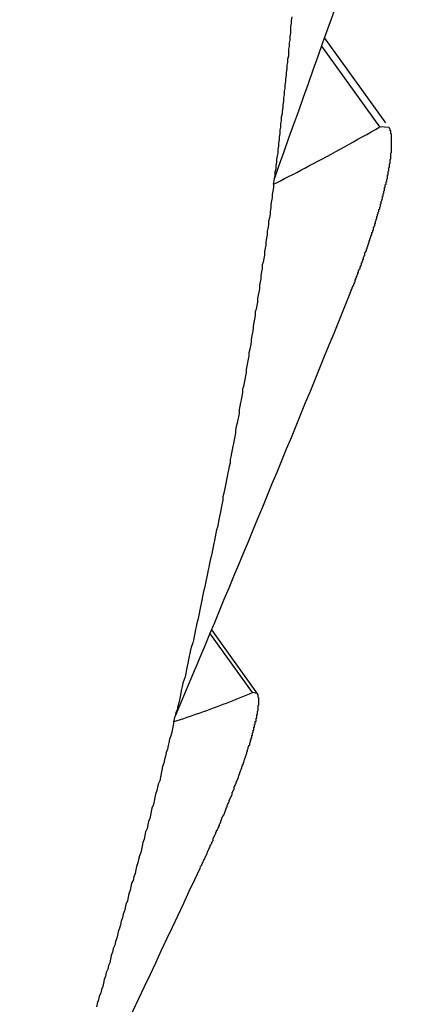
# Model space of a CAD drawing. Units: inches. Extents: x 11 to 1538, y 29 to 624.
# Drawn here: x 1314 to 1314, y 451 to 453 of the extents above; entities that cross this region are included whole.
import ezdxf

# ---------------------------------------------------------------- set-up
doc = ezdxf.new("R2010")
doc.units = ezdxf.units.IN
doc.header["$MEASUREMENT"] = 0
doc.layers.add('M12P-NU-SH_DXF_CONTINUOUS_', color=7, linetype='Continuous')

msp = doc.modelspace()

# ---------------------------------------------------------------- linework, layer by layer
at = {"layer": 'M12P-NU-SH_DXF_CONTINUOUS_', "color": 7, "linetype": 'Continuous'}
for p, q in [((1314.319, 452.8154), (1314.4057, 452.6949)), ((1314.3976, 452.6891), (1314.3149, 452.804)), ((1314.4107, 452.6879), (1314.3976, 452.6891)), ((1314.2465, 452.6074), (1314.2475, 452.6152)), ((1314.2465, 452.6074), (1314.2505, 452.6094)), ((1314.1579, 451.9731), (1314.2237, 451.8817)), ((1314.2166, 451.8839), (1314.1559, 451.9683)), ((1314.135, 451.9181), (1314.1066, 451.8505)), ((1314.223, 451.8827), (1314.2166, 451.8839)), ((1314.1047, 451.8425), (1314.1066, 451.8505))]:
    msp.add_line(p, q, dxfattribs=at)
at = {"layer": 'M12P-NU-SH_DXF_CONTINUOUS_', "color": 7}
for points in [[(1314.2724, 452.8456, 0), (1314.2714, 452.8406, 0), (1314.2714, 452.8366, 0), (1314.2704, 452.8316, 0), (1314.2704, 452.8266, 0), (1314.2704, 452.8226, 0), (1314.2694, 452.8176, 0), (1314.2694, 452.8126, 0), (1314.2684, 452.8086, 0), (1314.2684, 452.8036, 0), (1314.2674, 452.7996, 0), (1314.2674, 452.7946, 0), (1314.2674, 452.7896, 0), (1314.2664, 452.7856, 0), (1314.2664, 452.7806, 0), (1314.2654, 452.7766, 0), (1314.2654, 452.7716, 0), (1314.2644, 452.7666, 0), (1314.2644, 452.7626, 0), (1314.2634, 452.7576, 0), (1314.2634, 452.7536, 0), (1314.2624, 452.7486, 0), (1314.2624, 452.7436, 0), (1314.2614, 452.7396, 0), (1314.2614, 452.7346, 0), (1314.2604, 452.7306, 0), (1314.2604, 452.7256, 0), (1314.2594, 452.7206, 0), (1314.2594, 452.7166, 0), (1314.2584, 452.7116, 0), (1314.2584, 452.7076, 0), (1314.2574, 452.7026, 0), (1314.2574, 452.6976, 0), (1314.2564, 452.6936, 0), (1314.2564, 452.6886, 0), (1314.2554, 452.6846, 0), (1314.2554, 452.6796, 0), (1314.2544, 452.6746, 0), (1314.2544, 452.6706, 0), (1314.2534, 452.6656, 0), (1314.2534, 452.6616, 0), (1314.2524, 452.6566, 0), (1314.2524, 452.6516, 0), (1314.2514, 452.6476, 0), (1314.2504, 452.6426, 0), (1314.2504, 452.6386, 0), (1314.2494, 452.6336, 0), (1314.2494, 452.6286, 0), (1314.2484, 452.6246, 0), (1314.2484, 452.6196, 0), (1314.2474, 452.6156, 0)], [(1314.3524, 452.4446, 0), (1314.3524, 452.4456, 0), (1314.3534, 452.4466, 0), (1314.3534, 452.4476, 0), (1314.3534, 452.4486, 0), (1314.3544, 452.4496, 0), (1314.3544, 452.4496, 0), (1314.3544, 452.4506, 0), (1314.3554, 452.4516, 0), (1314.3554, 452.4526, 0), (1314.3554, 452.4536, 0), (1314.3564, 452.4536, 0), (1314.3564, 452.4546, 0), (1314.3564, 452.4556, 0), (1314.3574, 452.4566, 0), (1314.3574, 452.4576, 0), (1314.3574, 452.4586, 0), (1314.3584, 452.4586, 0), (1314.3584, 452.4596, 0), (1314.3584, 452.4606, 0), (1314.3594, 452.4616, 0), (1314.3594, 452.4626, 0), (1314.3594, 452.4626, 0), (1314.3604, 452.4636, 0), (1314.3604, 452.4646, 0), (1314.3604, 452.4656, 0), (1314.3614, 452.4666, 0), (1314.3614, 452.4676, 0), (1314.3614, 452.4676, 0), (1314.3624, 452.4686, 0), (1314.3624, 452.4696, 0), (1314.3624, 452.4706, 0), (1314.3624, 452.4716, 0), (1314.3634, 452.4716, 0), (1314.3634, 452.4726, 0), (1314.3634, 452.4736, 0), (1314.3644, 452.4746, 0), (1314.3644, 452.4756, 0), (1314.3644, 452.4766, 0), (1314.3654, 452.4766, 0), (1314.3654, 452.4776, 0), (1314.3654, 452.4786, 0), (1314.3664, 452.4796, 0), (1314.3664, 452.4806, 0), (1314.3664, 452.4816, 0), (1314.3674, 452.4816, 0), (1314.3674, 452.4826, 0), (1314.3674, 452.4836, 0), (1314.3674, 452.4846, 0), (1314.3684, 452.4856, 0), (1314.3684, 452.4866, 0), (1314.3684, 452.4866, 0), (1314.3694, 452.4876, 0), (1314.3694, 452.4886, 0), (1314.3694, 452.4896, 0), (1314.3704, 452.4906, 0), (1314.3704, 452.4906, 0), (1314.3704, 452.4916, 0), (1314.3714, 452.4926, 0), (1314.3714, 452.4936, 0), (1314.3714, 452.4946, 0), (1314.3714, 452.4956, 0), (1314.3724, 452.4956, 0), (1314.3724, 452.4966, 0), (1314.3724, 452.4976, 0), (1314.3734, 452.4986, 0), (1314.3734, 452.4996, 0), (1314.3734, 452.5006, 0), (1314.3744, 452.5006, 0), (1314.3744, 452.5016, 0), (1314.3744, 452.5026, 0), (1314.3744, 452.5036, 0), (1314.3754, 452.5046, 0), (1314.3754, 452.5056, 0), (1314.3754, 452.5056, 0), (1314.3764, 452.5066, 0), (1314.3764, 452.5076, 0), (1314.3764, 452.5086, 0), (1314.3764, 452.5096, 0), (1314.3774, 452.5106, 0), (1314.3774, 452.5106, 0), (1314.3774, 452.5116, 0), (1314.3784, 452.5126, 0), (1314.3784, 452.5136, 0), (1314.3784, 452.5146, 0), (1314.3784, 452.5156, 0), (1314.3794, 452.5156, 0), (1314.3794, 452.5166, 0), (1314.3794, 452.5176, 0), (1314.3804, 452.5186, 0), (1314.3804, 452.5196, 0), (1314.3804, 452.5206, 0), (1314.3804, 452.5206, 0), (1314.3814, 452.5216, 0), (1314.3814, 452.5226, 0), (1314.3814, 452.5236, 0), (1314.3824, 452.5246, 0), (1314.3824, 452.5256, 0), (1314.3824, 452.5256, 0), (1314.3824, 452.5266, 0), (1314.3834, 452.5276, 0), (1314.3834, 452.5286, 0), (1314.3834, 452.5296, 0), (1314.3844, 452.5306, 0), (1314.3844, 452.5306, 0), (1314.3844, 452.5316, 0), (1314.3844, 452.5326, 0), (1314.3854, 452.5336, 0), (1314.3854, 452.5346, 0), (1314.3854, 452.5356, 0), (1314.3864, 452.5356, 0), (1314.3864, 452.5366, 0), (1314.3864, 452.5376, 0), (1314.3864, 452.5386, 0), (1314.3874, 452.5396, 0), (1314.3874, 452.5406, 0), (1314.3874, 452.5406, 0), (1314.3874, 452.5416, 0), (1314.3884, 452.5426, 0), (1314.3884, 452.5436, 0), (1314.3884, 452.5446, 0), (1314.3884, 452.5456, 0), (1314.3894, 452.5466, 0), (1314.3894, 452.5466, 0), (1314.3894, 452.5476, 0), (1314.3904, 452.5486, 0), (1314.3904, 452.5496, 0), (1314.3904, 452.5506, 0), (1314.3904, 452.5516, 0), (1314.3914, 452.5516, 0), (1314.3914, 452.5526, 0), (1314.3914, 452.5536, 0), (1314.3914, 452.5546, 0), (1314.3924, 452.5556, 0), (1314.3924, 452.5566, 0), (1314.3924, 452.5566, 0), (1314.3924, 452.5576, 0), (1314.3934, 452.5586, 0), (1314.3934, 452.5596, 0), (1314.3934, 452.5606, 0), (1314.3934, 452.5616, 0), (1314.3944, 452.5626, 0), (1314.3944, 452.5626, 0), (1314.3944, 452.5636, 0), (1314.3944, 452.5646, 0), (1314.3954, 452.5656, 0), (1314.3954, 452.5666, 0), (1314.3954, 452.5676, 0), (1314.3954, 452.5676, 0), (1314.3964, 452.5686, 0), (1314.3964, 452.5696, 0), (1314.3964, 452.5706, 0), (1314.3964, 452.5716, 0), (1314.3974, 452.5726, 0), (1314.3974, 452.5736, 0), (1314.3974, 452.5736, 0), (1314.3974, 452.5746, 0), (1314.3984, 452.5756, 0), (1314.3984, 452.5766, 0), (1314.3984, 452.5776, 0), (1314.3984, 452.5786, 0), (1314.3984, 452.5796, 0), (1314.3994, 452.5796, 0), (1314.3994, 452.5806, 0), (1314.3994, 452.5816, 0), (1314.3994, 452.5826, 0), (1314.4004, 452.5836, 0), (1314.4004, 452.5846, 0), (1314.4004, 452.5846, 0), (1314.4004, 452.5856, 0), (1314.4014, 452.5866, 0), (1314.4014, 452.5876, 0), (1314.4014, 452.5886, 0), (1314.4014, 452.5896, 0), (1314.4014, 452.5906, 0), (1314.4024, 452.5906, 0), (1314.4024, 452.5916, 0), (1314.4024, 452.5926, 0), (1314.4024, 452.5936, 0), (1314.4034, 452.5946, 0), (1314.4034, 452.5956, 0), (1314.4034, 452.5966, 0), (1314.4034, 452.5966, 0), (1314.4034, 452.5976, 0), (1314.4044, 452.5986, 0), (1314.4044, 452.5996, 0), (1314.4044, 452.6006, 0), (1314.4044, 452.6016, 0), (1314.4044, 452.6026, 0), (1314.4054, 452.6026, 0), (1314.4054, 452.6036, 0), (1314.4054, 452.6046, 0), (1314.4054, 452.6056, 0), (1314.4054, 452.6066, 0), (1314.4064, 452.6076, 0), (1314.4064, 452.6086, 0), (1314.4064, 452.6086, 0), (1314.4064, 452.6096, 0), (1314.4064, 452.6106, 0), (1314.4074, 452.6116, 0), (1314.4074, 452.6126, 0), (1314.4074, 452.6136, 0), (1314.4074, 452.6146, 0), (1314.4074, 452.6146, 0), (1314.4084, 452.6156, 0), (1314.4084, 452.6166, 0), (1314.4084, 452.6176, 0), (1314.4084, 452.6186, 0), (1314.4084, 452.6196, 0), (1314.4084, 452.6206, 0), (1314.4094, 452.6206, 0), (1314.4094, 452.6216, 0), (1314.4094, 452.6226, 0), (1314.4094, 452.6236, 0), (1314.4094, 452.6246, 0), (1314.4094, 452.6256, 0), (1314.4104, 452.6266, 0), (1314.4104, 452.6276, 0), (1314.4104, 452.6276, 0), (1314.4104, 452.6286, 0), (1314.4104, 452.6296, 0), (1314.4104, 452.6306, 0), (1314.4114, 452.6316, 0), (1314.4114, 452.6326, 0), (1314.4114, 452.6336, 0), (1314.4114, 452.6336, 0), (1314.4114, 452.6346, 0), (1314.4114, 452.6356, 0), (1314.4114, 452.6366, 0), (1314.4124, 452.6376, 0), (1314.4124, 452.6386, 0), (1314.4124, 452.6396, 0), (1314.4124, 452.6406, 0), (1314.4124, 452.6406, 0), (1314.4124, 452.6416, 0), (1314.4124, 452.6426, 0), (1314.4134, 452.6436, 0), (1314.4134, 452.6446, 0), (1314.4134, 452.6456, 0), (1314.4134, 452.6466, 0), (1314.4134, 452.6476, 0), (1314.4134, 452.6476, 0), (1314.4134, 452.6486, 0), (1314.4134, 452.6496, 0), (1314.4134, 452.6506, 0), (1314.4134, 452.6516, 0), (1314.4144, 452.6526, 0), (1314.4144, 452.6536, 0), (1314.4144, 452.6546, 0), (1314.4144, 452.6546, 0), (1314.4144, 452.6556, 0), (1314.4144, 452.6566, 0), (1314.4144, 452.6576, 0), (1314.4144, 452.6586, 0), (1314.4144, 452.6596, 0), (1314.4144, 452.6606, 0), (1314.4144, 452.6616, 0), (1314.4144, 452.6616, 0), (1314.4144, 452.6626, 0), (1314.4144, 452.6636, 0), (1314.4144, 452.6646, 0), (1314.4144, 452.6656, 0), (1314.4144, 452.6666, 0), (1314.4144, 452.6676, 0), (1314.4144, 452.6686, 0), (1314.4144, 452.6686, 0), (1314.4144, 452.6696, 0), (1314.4144, 452.6706, 0), (1314.4144, 452.6716, 0), (1314.4144, 452.6726, 0), (1314.4144, 452.6736, 0), (1314.4144, 452.6746, 0), (1314.4144, 452.6756, 0), (1314.4144, 452.6766, 0), (1314.4144, 452.6766, 0), (1314.4144, 452.6776, 0), (1314.4144, 452.6786, 0), (1314.4134, 452.6796, 0), (1314.4134, 452.6806, 0), (1314.4134, 452.6816, 0), (1314.4134, 452.6826, 0), (1314.4134, 452.6836, 0), (1314.4124, 452.6836, 0), (1314.4124, 452.6846, 0), (1314.4124, 452.6856, 0), (1314.4114, 452.6866, 0), (1314.4114, 452.6876, 0), (1314.4104, 452.6876, 0)], [(1314.2464, 452.6076, 0), (1314.2464, 452.6026, 0), (1314.2454, 452.5976, 0), (1314.2444, 452.5926, 0), (1314.2444, 452.5886, 0), (1314.2434, 452.5836, 0), (1314.2424, 452.5786, 0), (1314.2424, 452.5736, 0), (1314.2414, 452.5686, 0), (1314.2414, 452.5646, 0), (1314.2404, 452.5596, 0), (1314.2394, 452.5546, 0), (1314.2394, 452.5496, 0), (1314.2384, 452.5446, 0), (1314.2374, 452.5406, 0), (1314.2374, 452.5356, 0), (1314.2364, 452.5306, 0), (1314.2354, 452.5256, 0), (1314.2354, 452.5206, 0), (1314.2344, 452.5166, 0), (1314.2334, 452.5116, 0), (1314.2334, 452.5066, 0), (1314.2324, 452.5016, 0), (1314.2314, 452.4966, 0), (1314.2304, 452.4926, 0), (1314.2304, 452.4876, 0), (1314.2294, 452.4826, 0), (1314.2284, 452.4776, 0), (1314.2284, 452.4726, 0), (1314.2274, 452.4686, 0), (1314.2264, 452.4636, 0), (1314.2264, 452.4586, 0), (1314.2254, 452.4536, 0), (1314.2244, 452.4496, 0), (1314.2234, 452.4446, 0), (1314.2234, 452.4396, 0), (1314.2224, 452.4346, 0), (1314.2214, 452.4296, 0), (1314.2204, 452.4256, 0), (1314.2204, 452.4206, 0), (1314.2194, 452.4156, 0), (1314.2184, 452.4106, 0), (1314.2174, 452.4056, 0), (1314.2174, 452.4016, 0), (1314.2164, 452.3966, 0), (1314.2154, 452.3916, 0), (1314.2144, 452.3866, 0), (1314.2144, 452.3826, 0), (1314.2134, 452.3776, 0), (1314.2124, 452.3726, 0), (1314.2114, 452.3676, 0), (1314.2114, 452.3626, 0), (1314.2104, 452.3586, 0), (1314.2094, 452.3536, 0), (1314.2084, 452.3486, 0), (1314.2074, 452.3436, 0), (1314.2074, 452.3396, 0), (1314.2064, 452.3346, 0), (1314.2054, 452.3296, 0), (1314.2044, 452.3246, 0), (1314.2034, 452.3196, 0), (1314.2024, 452.3156, 0), (1314.2024, 452.3106, 0), (1314.2014, 452.3056, 0), (1314.2004, 452.3006, 0), (1314.1994, 452.2966, 0), (1314.1984, 452.2916, 0), (1314.1974, 452.2866, 0), (1314.1974, 452.2816, 0), (1314.1964, 452.2766, 0), (1314.1954, 452.2726, 0), (1314.1944, 452.2676, 0), (1314.1934, 452.2626, 0), (1314.1924, 452.2576, 0), (1314.1924, 452.2536, 0), (1314.1914, 452.2486, 0), (1314.1904, 452.2436, 0), (1314.1894, 452.2386, 0), (1314.1884, 452.2346, 0), (1314.1874, 452.2296, 0), (1314.1864, 452.2246, 0), (1314.1854, 452.2196, 0), (1314.1844, 452.2156, 0), (1314.1844, 452.2106, 0), (1314.1834, 452.2056, 0), (1314.1824, 452.2006, 0), (1314.1814, 452.1966, 0), (1314.1804, 452.1916, 0), (1314.1794, 452.1866, 0), (1314.1784, 452.1816, 0), (1314.1774, 452.1766, 0), (1314.1764, 452.1726, 0), (1314.1754, 452.1676, 0), (1314.1744, 452.1626, 0), (1314.1744, 452.1576, 0), (1314.1734, 452.1536, 0), (1314.1724, 452.1486, 0), (1314.1714, 452.1436, 0), (1314.1704, 452.1386, 0), (1314.1694, 452.1346, 0), (1314.1684, 452.1296, 0), (1314.1674, 452.1246, 0), (1314.1664, 452.1196, 0), (1314.1654, 452.1156, 0), (1314.1644, 452.1106, 0), (1314.1634, 452.1056, 0), (1314.1624, 452.1006, 0), (1314.1614, 452.0966, 0), (1314.1604, 452.0916, 0), (1314.1594, 452.0866, 0), (1314.1584, 452.0816, 0), (1314.1574, 452.0776, 0), (1314.1564, 452.0726, 0), (1314.1554, 452.0676, 0), (1314.1544, 452.0626, 0), (1314.1534, 452.0586, 0), (1314.1524, 452.0536, 0), (1314.1514, 452.0486, 0), (1314.1504, 452.0446, 0), (1314.1494, 452.0396, 0), (1314.1484, 452.0346, 0), (1314.1474, 452.0296, 0), (1314.1464, 452.0256, 0), (1314.1454, 452.0206, 0), (1314.1444, 452.0156, 0), (1314.1434, 452.0106, 0), (1314.1424, 452.0066, 0), (1314.1414, 452.0016, 0), (1314.1404, 451.9966, 0), (1314.1394, 451.9916, 0), (1314.1384, 451.9876, 0), (1314.1374, 451.9826, 0), (1314.1364, 451.9776, 0), (1314.1354, 451.9736, 0), (1314.1344, 451.9686, 0), (1314.1334, 451.9636, 0), (1314.1324, 451.9586, 0), (1314.1314, 451.9546, 0), (1314.1294, 451.9496, 0), (1314.1284, 451.9446, 0), (1314.1274, 451.9396, 0), (1314.1264, 451.9356, 0), (1314.1254, 451.9306, 0), (1314.1244, 451.9256, 0), (1314.1234, 451.9216, 0), (1314.1224, 451.9166, 0), (1314.1214, 451.9116, 0), (1314.1204, 451.9066, 0), (1314.1194, 451.9026, 0), (1314.1174, 451.8976, 0), (1314.1164, 451.8926, 0), (1314.1154, 451.8886, 0), (1314.1144, 451.8836, 0), (1314.1134, 451.8786, 0), (1314.1124, 451.8736, 0), (1314.1114, 451.8696, 0), (1314.1104, 451.8646, 0), (1314.1094, 451.8596, 0), (1314.1074, 451.8556, 0), (1314.1064, 451.8506, 0)], [(1314.2134, 451.8146, 0), (1314.2134, 451.8146, 0), (1314.2134, 451.8156, 0), (1314.2134, 451.8156, 0), (1314.2134, 451.8156, 0), (1314.2134, 451.8156, 0), (1314.2134, 451.8166, 0), (1314.2144, 451.8166, 0), (1314.2144, 451.8166, 0), (1314.2144, 451.8176, 0), (1314.2144, 451.8176, 0), (1314.2144, 451.8176, 0), (1314.2144, 451.8186, 0), (1314.2144, 451.8186, 0), (1314.2144, 451.8186, 0), (1314.2144, 451.8186, 0), (1314.2144, 451.8196, 0), (1314.2144, 451.8196, 0), (1314.2154, 451.8196, 0), (1314.2154, 451.8206, 0), (1314.2154, 451.8206, 0), (1314.2154, 451.8206, 0), (1314.2154, 451.8216, 0), (1314.2154, 451.8216, 0), (1314.2154, 451.8216, 0), (1314.2154, 451.8216, 0), (1314.2154, 451.8226, 0), (1314.2154, 451.8226, 0), (1314.2154, 451.8226, 0), (1314.2154, 451.8236, 0), (1314.2164, 451.8236, 0), (1314.2164, 451.8236, 0), (1314.2164, 451.8246, 0), (1314.2164, 451.8246, 0), (1314.2164, 451.8246, 0), (1314.2164, 451.8246, 0), (1314.2164, 451.8256, 0), (1314.2164, 451.8256, 0), (1314.2164, 451.8256, 0), (1314.2164, 451.8266, 0), (1314.2164, 451.8266, 0), (1314.2164, 451.8266, 0), (1314.2174, 451.8276, 0), (1314.2174, 451.8276, 0), (1314.2174, 451.8276, 0), (1314.2174, 451.8276, 0), (1314.2174, 451.8286, 0), (1314.2174, 451.8286, 0), (1314.2174, 451.8286, 0), (1314.2174, 451.8296, 0), (1314.2174, 451.8296, 0), (1314.2174, 451.8296, 0), (1314.2174, 451.8306, 0), (1314.2174, 451.8306, 0), (1314.2184, 451.8306, 0), (1314.2184, 451.8316, 0), (1314.2184, 451.8316, 0), (1314.2184, 451.8316, 0), (1314.2184, 451.8316, 0), (1314.2184, 451.8326, 0), (1314.2184, 451.8326, 0), (1314.2184, 451.8326, 0), (1314.2184, 451.8336, 0), (1314.2184, 451.8336, 0), (1314.2184, 451.8336, 0), (1314.2184, 451.8346, 0), (1314.2184, 451.8346, 0), (1314.2194, 451.8346, 0), (1314.2194, 451.8346, 0), (1314.2194, 451.8356, 0), (1314.2194, 451.8356, 0), (1314.2194, 451.8356, 0), (1314.2194, 451.8366, 0), (1314.2194, 451.8366, 0), (1314.2194, 451.8366, 0), (1314.2194, 451.8376, 0), (1314.2194, 451.8376, 0), (1314.2194, 451.8376, 0), (1314.2194, 451.8376, 0), (1314.2194, 451.8386, 0), (1314.2204, 451.8386, 0), (1314.2204, 451.8386, 0), (1314.2204, 451.8396, 0), (1314.2204, 451.8396, 0), (1314.2204, 451.8396, 0), (1314.2204, 451.8406, 0), (1314.2204, 451.8406, 0), (1314.2204, 451.8406, 0), (1314.2204, 451.8416, 0), (1314.2204, 451.8416, 0), (1314.2204, 451.8416, 0), (1314.2204, 451.8416, 0), (1314.2204, 451.8426, 0), (1314.2204, 451.8426, 0), (1314.2214, 451.8426, 0), (1314.2214, 451.8436, 0), (1314.2214, 451.8436, 0), (1314.2214, 451.8436, 0), (1314.2214, 451.8446, 0), (1314.2214, 451.8446, 0), (1314.2214, 451.8446, 0), (1314.2214, 451.8456, 0), (1314.2214, 451.8456, 0), (1314.2214, 451.8456, 0), (1314.2214, 451.8456, 0), (1314.2214, 451.8466, 0), (1314.2214, 451.8466, 0), (1314.2214, 451.8466, 0), (1314.2214, 451.8476, 0), (1314.2224, 451.8476, 0), (1314.2224, 451.8476, 0), (1314.2224, 451.8486, 0), (1314.2224, 451.8486, 0), (1314.2224, 451.8486, 0), (1314.2224, 451.8486, 0), (1314.2224, 451.8496, 0), (1314.2224, 451.8496, 0), (1314.2224, 451.8496, 0), (1314.2224, 451.8506, 0), (1314.2224, 451.8506, 0), (1314.2224, 451.8506, 0), (1314.2224, 451.8516, 0), (1314.2224, 451.8516, 0), (1314.2224, 451.8516, 0), (1314.2224, 451.8526, 0), (1314.2234, 451.8526, 0), (1314.2234, 451.8526, 0), (1314.2234, 451.8526, 0), (1314.2234, 451.8536, 0), (1314.2234, 451.8536, 0), (1314.2234, 451.8536, 0), (1314.2234, 451.8546, 0), (1314.2234, 451.8546, 0), (1314.2234, 451.8546, 0), (1314.2234, 451.8556, 0), (1314.2234, 451.8556, 0), (1314.2234, 451.8556, 0), (1314.2234, 451.8566, 0), (1314.2234, 451.8566, 0), (1314.2234, 451.8566, 0), (1314.2234, 451.8566, 0), (1314.2234, 451.8576, 0), (1314.2234, 451.8576, 0), (1314.2234, 451.8576, 0), (1314.2244, 451.8586, 0), (1314.2244, 451.8586, 0), (1314.2244, 451.8586, 0), (1314.2244, 451.8596, 0), (1314.2244, 451.8596, 0), (1314.2244, 451.8596, 0), (1314.2244, 451.8606, 0), (1314.2244, 451.8606, 0), (1314.2244, 451.8606, 0), (1314.2244, 451.8606, 0), (1314.2244, 451.8616, 0), (1314.2244, 451.8616, 0), (1314.2244, 451.8616, 0), (1314.2244, 451.8626, 0), (1314.2244, 451.8626, 0), (1314.2244, 451.8626, 0), (1314.2244, 451.8636, 0), (1314.2244, 451.8636, 0), (1314.2244, 451.8636, 0), (1314.2244, 451.8646, 0), (1314.2244, 451.8646, 0), (1314.2244, 451.8646, 0), (1314.2244, 451.8646, 0), (1314.2244, 451.8656, 0), (1314.2244, 451.8656, 0), (1314.2244, 451.8656, 0), (1314.2254, 451.8666, 0), (1314.2254, 451.8666, 0), (1314.2254, 451.8666, 0), (1314.2254, 451.8676, 0), (1314.2254, 451.8676, 0), (1314.2254, 451.8676, 0), (1314.2254, 451.8686, 0), (1314.2254, 451.8686, 0), (1314.2254, 451.8686, 0), (1314.2254, 451.8696, 0), (1314.2254, 451.8696, 0), (1314.2254, 451.8696, 0), (1314.2254, 451.8696, 0), (1314.2254, 451.8706, 0), (1314.2254, 451.8706, 0), (1314.2254, 451.8706, 0), (1314.2254, 451.8716, 0), (1314.2254, 451.8716, 0), (1314.2254, 451.8716, 0), (1314.2254, 451.8726, 0), (1314.2254, 451.8726, 0), (1314.2254, 451.8726, 0), (1314.2254, 451.8736, 0), (1314.2254, 451.8736, 0), (1314.2254, 451.8736, 0), (1314.2254, 451.8746, 0), (1314.2254, 451.8746, 0), (1314.2254, 451.8746, 0), (1314.2254, 451.8756, 0), (1314.2254, 451.8756, 0), (1314.2254, 451.8756, 0), (1314.2254, 451.8756, 0), (1314.2254, 451.8766, 0), (1314.2254, 451.8766, 0), (1314.2254, 451.8766, 0), (1314.2244, 451.8776, 0), (1314.2244, 451.8776, 0), (1314.2244, 451.8776, 0), (1314.2244, 451.8786, 0), (1314.2244, 451.8786, 0), (1314.2244, 451.8786, 0), (1314.2244, 451.8796, 0), (1314.2244, 451.8796, 0), (1314.2244, 451.8796, 0), (1314.2244, 451.8806, 0), (1314.2244, 451.8806, 0), (1314.2244, 451.8806, 0), (1314.2244, 451.8806, 0), (1314.2234, 451.8816, 0), (1314.2234, 451.8816, 0), (1314.2234, 451.8816, 0), (1314.2234, 451.8826, 0), (1314.2234, 451.8826, 0), (1314.2234, 451.8826, 0)], [(1314.1044, 451.8426, 0), (1314.1034, 451.8376, 0), (1314.1024, 451.8326, 0), (1314.1014, 451.8276, 0), (1314.1004, 451.8226, 0), (1314.0984, 451.8176, 0), (1314.0974, 451.8126, 0), (1314.0964, 451.8086, 0), (1314.0954, 451.8036, 0), (1314.0934, 451.7986, 0), (1314.0924, 451.7936, 0), (1314.0914, 451.7886, 0), (1314.0904, 451.7836, 0), (1314.0884, 451.7786, 0), (1314.0874, 451.7736, 0), (1314.0864, 451.7686, 0), (1314.0854, 451.7636, 0), (1314.0844, 451.7586, 0), (1314.0824, 451.7536, 0), (1314.0814, 451.7496, 0), (1314.0804, 451.7446, 0), (1314.0784, 451.7396, 0), (1314.0774, 451.7346, 0), (1314.0764, 451.7296, 0), (1314.0754, 451.7246, 0), (1314.0734, 451.7196, 0), (1314.0724, 451.7146, 0), (1314.0714, 451.7096, 0), (1314.0704, 451.7046, 0), (1314.0684, 451.7006, 0), (1314.0674, 451.6956, 0), (1314.0664, 451.6906, 0), (1314.0644, 451.6856, 0), (1314.0634, 451.6806, 0), (1314.0624, 451.6756, 0), (1314.0604, 451.6706, 0), (1314.0594, 451.6656, 0), (1314.0584, 451.6606, 0), (1314.0574, 451.6566, 0), (1314.0554, 451.6516, 0), (1314.0544, 451.6466, 0), (1314.0534, 451.6416, 0), (1314.0514, 451.6366, 0), (1314.0504, 451.6316, 0), (1314.0494, 451.6266, 0), (1314.0474, 451.6216, 0), (1314.0464, 451.6166, 0), (1314.0444, 451.6126, 0), (1314.0434, 451.6076, 0), (1314.0424, 451.6026, 0), (1314.0404, 451.5976, 0), (1314.0394, 451.5926, 0), (1314.0384, 451.5876, 0), (1314.0364, 451.5826, 0), (1314.0354, 451.5776, 0), (1314.0344, 451.5736, 0), (1314.0324, 451.5686, 0), (1314.0314, 451.5636, 0), (1314.0294, 451.5586, 0), (1314.0284, 451.5536, 0), (1314.0274, 451.5486, 0), (1314.0254, 451.5436, 0), (1314.0244, 451.5386, 0), (1314.0234, 451.5346, 0), (1314.0214, 451.5296, 0), (1314.0204, 451.5246, 0), (1314.0184, 451.5196, 0), (1314.0174, 451.5146, 0), (1314.0154, 451.5096, 0), (1314.0144, 451.5046, 0), (1314.0134, 451.4996, 0), (1314.0114, 451.4956, 0), (1314.0104, 451.4906, 0), (1314.0084, 451.4856, 0), (1314.0074, 451.4806, 0), (1314.0054, 451.4756, 0), (1314.0044, 451.4706, 0), (1314.0034, 451.4656, 0), (1314.0014, 451.4616, 0), (1314.0004, 451.4566, 0), (1313.9984, 451.4516, 0), (1313.9974, 451.4466, 0), (1313.9954, 451.4416, 0), (1313.9944, 451.4366, 0)], [(1314.1424, 451.6356, 0), (1314.1424, 451.6366, 0), (1314.1434, 451.6376, 0), (1314.1444, 451.6386, 0), (1314.1444, 451.6396, 0), (1314.1454, 451.6406, 0), (1314.1454, 451.6416, 0), (1314.1464, 451.6426, 0), (1314.1464, 451.6436, 0), (1314.1474, 451.6456, 0), (1314.1474, 451.6466, 0), (1314.1484, 451.6476, 0), (1314.1484, 451.6486, 0), (1314.1494, 451.6496, 0), (1314.1494, 451.6506, 0), (1314.1504, 451.6516, 0), (1314.1504, 451.6526, 0), (1314.1514, 451.6536, 0), (1314.1514, 451.6546, 0), (1314.1524, 451.6566, 0), (1314.1524, 451.6576, 0), (1314.1534, 451.6586, 0), (1314.1534, 451.6596, 0), (1314.1544, 451.6606, 0), (1314.1544, 451.6616, 0), (1314.1554, 451.6626, 0), (1314.1554, 451.6636, 0), (1314.1564, 451.6646, 0), (1314.1564, 451.6666, 0), (1314.1574, 451.6676, 0), (1314.1574, 451.6686, 0), (1314.1584, 451.6696, 0), (1314.1584, 451.6706, 0), (1314.1594, 451.6716, 0), (1314.1594, 451.6726, 0), (1314.1604, 451.6736, 0), (1314.1604, 451.6746, 0), (1314.1604, 451.6766, 0), (1314.1614, 451.6776, 0), (1314.1614, 451.6786, 0), (1314.1624, 451.6796, 0), (1314.1624, 451.6806, 0), (1314.1634, 451.6816, 0), (1314.1634, 451.6826, 0), (1314.1644, 451.6836, 0), (1314.1644, 451.6846, 0), (1314.1654, 451.6866, 0), (1314.1654, 451.6876, 0), (1314.1664, 451.6886, 0), (1314.1664, 451.6896, 0), (1314.1674, 451.6906, 0), (1314.1674, 451.6916, 0), (1314.1684, 451.6926, 0), (1314.1684, 451.6936, 0), (1314.1694, 451.6946, 0), (1314.1694, 451.6966, 0), (1314.1704, 451.6976, 0), (1314.1704, 451.6986, 0), (1314.1714, 451.6996, 0), (1314.1714, 451.7006, 0), (1314.1714, 451.7016, 0), (1314.1724, 451.7026, 0), (1314.1724, 451.7036, 0), (1314.1734, 451.7056, 0), (1314.1734, 451.7066, 0), (1314.1744, 451.7076, 0), (1314.1744, 451.7086, 0), (1314.1754, 451.7096, 0), (1314.1754, 451.7106, 0), (1314.1764, 451.7116, 0), (1314.1764, 451.7126, 0), (1314.1774, 451.7146, 0), (1314.1774, 451.7156, 0), (1314.1784, 451.7166, 0), (1314.1784, 451.7176, 0), (1314.1784, 451.7186, 0), (1314.1794, 451.7196, 0), (1314.1794, 451.7206, 0), (1314.1804, 451.7216, 0), (1314.1804, 451.7236, 0), (1314.1814, 451.7246, 0), (1314.1814, 451.7256, 0), (1314.1824, 451.7266, 0), (1314.1824, 451.7276, 0), (1314.1834, 451.7286, 0), (1314.1834, 451.7296, 0), (1314.1834, 451.7306, 0), (1314.1844, 451.7326, 0), (1314.1844, 451.7336, 0), (1314.1854, 451.7346, 0), (1314.1854, 451.7356, 0), (1314.1864, 451.7366, 0), (1314.1864, 451.7376, 0), (1314.1874, 451.7386, 0), (1314.1874, 451.7396, 0), (1314.1874, 451.7416, 0), (1314.1884, 451.7426, 0), (1314.1884, 451.7436, 0), (1314.1894, 451.7446, 0), (1314.1894, 451.7456, 0), (1314.1904, 451.7466, 0), (1314.1904, 451.7476, 0), (1314.1904, 451.7496, 0), (1314.1914, 451.7506, 0), (1314.1914, 451.7516, 0), (1314.1924, 451.7526, 0), (1314.1924, 451.7536, 0), (1314.1934, 451.7546, 0), (1314.1934, 451.7556, 0), (1314.1934, 451.7566, 0), (1314.1944, 451.7586, 0), (1314.1944, 451.7596, 0), (1314.1954, 451.7606, 0), (1314.1954, 451.7616, 0), (1314.1964, 451.7626, 0), (1314.1964, 451.7636, 0), (1314.1964, 451.7646, 0), (1314.1974, 451.7666, 0), (1314.1974, 451.7676, 0), (1314.1984, 451.7686, 0), (1314.1984, 451.7696, 0), (1314.1984, 451.7706, 0), (1314.1994, 451.7716, 0), (1314.1994, 451.7726, 0), (1314.2004, 451.7746, 0), (1314.2004, 451.7756, 0), (1314.2014, 451.7766, 0), (1314.2014, 451.7776, 0), (1314.2014, 451.7786, 0), (1314.2024, 451.7796, 0), (1314.2024, 451.7806, 0), (1314.2034, 451.7826, 0), (1314.2034, 451.7836, 0), (1314.2034, 451.7846, 0), (1314.2044, 451.7856, 0), (1314.2044, 451.7866, 0), (1314.2044, 451.7876, 0), (1314.2054, 451.7896, 0), (1314.2054, 451.7906, 0), (1314.2064, 451.7916, 0), (1314.2064, 451.7926, 0), (1314.2064, 451.7936, 0), (1314.2074, 451.7946, 0), (1314.2074, 451.7956, 0), (1314.2084, 451.7976, 0), (1314.2084, 451.7986, 0), (1314.2084, 451.7996, 0), (1314.2094, 451.8006, 0), (1314.2094, 451.8016, 0), (1314.2094, 451.8026, 0), (1314.2104, 451.8046, 0), (1314.2104, 451.8056, 0), (1314.2104, 451.8066, 0), (1314.2114, 451.8076, 0), (1314.2114, 451.8086, 0), (1314.2124, 451.8096, 0), (1314.2124, 451.8106, 0), (1314.2124, 451.8126, 0), (1314.2134, 451.8136, 0), (1314.2134, 451.8146, 0)]]:
    msp.add_polyline3d(points, dxfattribs=at)
at = {"layer": 'M12P-NU-SH_DXF_CONTINUOUS_', "color": 7, "linetype": 'Continuous'}
for centre, radius, start, end in [((1260.6614, 471.8597), 56.937, 340.24507, 340.90803), ((1312.7998, 455.4628), 3.201, 297.8814, 299.9447), ((1312.8684, 455.3335), 3.0546, 296.9008, 297.8776), ((1265.417, 472.3332), 52.8226, 337.26413, 337.88245), ((1313.6023, 453.37), 1.6081, 291.0287, 292.4584), ((1313.616, 453.3345), 1.57, 289.5768, 291.0284), ((1313.627, 453.3036), 1.5371, 288.1056, 289.5764), ((1270.599, 471.9713), 48.0581, 334.25088, 334.96593)]:
    msp.add_arc(centre, radius, start, end, dxfattribs=at)

doc.saveas('drawing.dxf')
